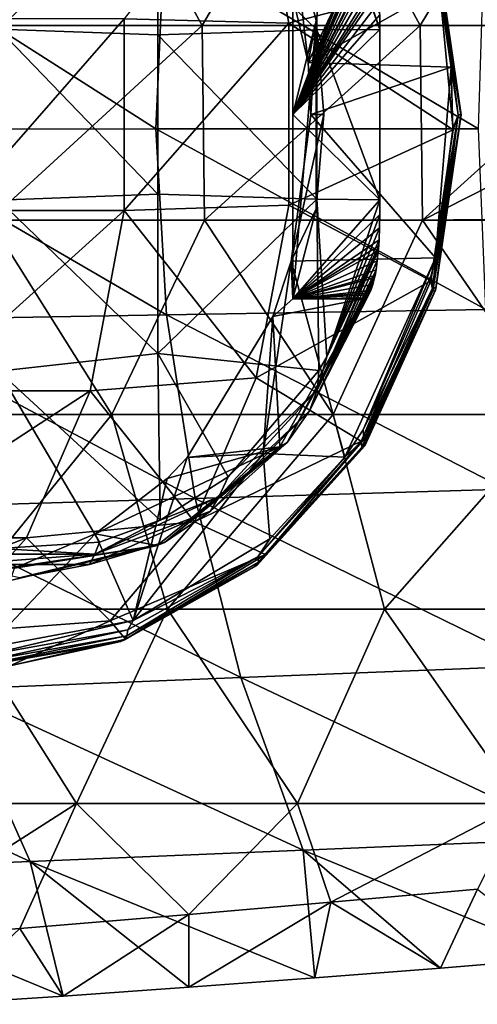
# Model space of a CAD drawing. Units: millimetres. Extents: x -46 to 152, y -27 to 27.
# Drawn here: x 105 to 117, y -23 to 2 of the extents above; entities that cross this region are included whole.
import ezdxf

# ---------------------------------------------------------------- set-up
doc = ezdxf.new("R2010")
doc.units = ezdxf.units.MM
doc.header["$LTSCALE"] = 65.185185
for name, color, linetype in [('10', 7, 'CONTINUOUS'), ('17', 7, 'CONTINUOUS'), ('18', 7, 'CONTINUOUS'), ('19', 7, 'CONTINUOUS'), ('20', 7, 'CONTINUOUS'), ('21', 7, 'CONTINUOUS'), ('23', 7, 'CONTINUOUS'), ('24', 7, 'CONTINUOUS'), ('39', 7, 'CONTINUOUS'), ('41', 7, 'CONTINUOUS'), ('42', 7, 'CONTINUOUS'), ('7', 7, 'CONTINUOUS'), ('9', 7, 'CONTINUOUS')]:
    doc.layers.add(name, color=color, linetype=linetype)

msp = doc.modelspace()

# ---------------------------------------------------------------- linework, layer by layer
at = {"layer": '10', "linetype": 'Continuous'}
for points in [[(116.124, 4.531, 116.549), (116.291, 3.369, 116.89), (116.78, -0.002, 117.008), (116.124, 4.531, 116.549)], [(116.124, 4.531, 116.549), (116.78, -0.002, 117.008), (116.196, 4.516, 116.374), (116.124, 4.531, 116.549)], [(116.2, 4.479, 116.187), (116.849, -0.002, 116.642), (116.136, 4.425, 116.017), (116.2, 4.479, 116.187)], [(116.296, 3.249, 116.085), (116.136, 4.425, 116.017), (116.777, -0.002, 116.466), (116.296, 3.249, 116.085)], [(116.136, 4.425, 116.017), (116.849, -0.002, 116.642), (116.777, -0.002, 116.466), (116.136, 4.425, 116.017)], [(116.196, 4.516, 116.374), (116.78, -0.002, 117.008), (116.85, -0.002, 116.832), (116.196, 4.516, 116.374)], [(116.196, 4.516, 116.374), (116.85, -0.002, 116.832), (116.2, 4.479, 116.187), (116.196, 4.516, 116.374)], [(116.2, 4.479, 116.187), (116.85, -0.002, 116.832), (116.849, -0.002, 116.642), (116.2, 4.479, 116.187)], [(116.291, 3.369, 116.89), (116.645, -0.388, 117.143), (116.78, -0.002, 117.008), (116.291, 3.369, 116.89)], [(116.596, 1.221, 116.296), (116.296, 3.249, 116.085), (116.777, -0.002, 116.466), (116.596, 1.221, 116.296)], [(116.64, -0.374, 116.327), (116.596, 1.221, 116.296), (116.777, -0.002, 116.466), (116.64, -0.374, 116.327)], [(116.645, -0.388, 117.143), (116.069, -4.281, 116.731), (116.78, -0.002, 117.008), (116.645, -0.388, 117.143)], [(116.78, -0.002, 117.008), (116.069, -4.281, 116.731), (116.123, -4.534, 116.548), (116.78, -0.002, 117.008)], [(116.78, -0.002, 117.008), (116.123, -4.534, 116.548), (116.85, -0.002, 116.832), (116.78, -0.002, 117.008)], [(116.85, -0.002, 116.832), (116.123, -4.534, 116.548), (116.195, -4.519, 116.373), (116.85, -0.002, 116.832)], [(116.64, -0.374, 116.327), (116.777, -0.002, 116.466), (116.135, -4.428, 116.016), (116.64, -0.374, 116.327)], [(116.777, -0.002, 116.466), (116.199, -4.482, 116.187), (116.135, -4.428, 116.016), (116.777, -0.002, 116.466)], [(116.85, -0.002, 116.832), (116.195, -4.519, 116.373), (116.849, -0.002, 116.642), (116.85, -0.002, 116.832)], [(116.849, -0.002, 116.642), (116.195, -4.519, 116.373), (116.199, -4.482, 116.187), (116.849, -0.002, 116.642)], [(116.849, -0.002, 116.642), (116.199, -4.482, 116.187), (116.777, -0.002, 116.466), (116.849, -0.002, 116.642)], [(116.197, -3.684, 116.016), (116.64, -0.374, 116.327), (116.135, -4.428, 116.016), (116.197, -3.684, 116.016)], [(116.079, -4.13, 115.934), (116.197, -3.684, 116.016), (116.135, -4.428, 116.016), (116.079, -4.13, 115.934)], [(116.069, -4.281, 116.731), (114.279, -8.403, 115.451), (116.123, -4.534, 116.548), (116.069, -4.281, 116.731)], [(114.332, -8.11, 114.71), (116.079, -4.13, 115.934), (116.135, -4.428, 116.016), (114.332, -8.11, 114.71)], [(116.123, -4.534, 116.548), (114.279, -8.403, 115.451), (114.293, -8.554, 115.267), (116.123, -4.534, 116.548)], [(116.123, -4.534, 116.548), (114.293, -8.554, 115.267), (116.195, -4.519, 116.373), (116.123, -4.534, 116.548)], [(116.195, -4.519, 116.373), (114.293, -8.554, 115.267), (114.371, -8.526, 115.096), (116.195, -4.519, 116.373)], [(114.332, -8.11, 114.71), (116.135, -4.428, 116.016), (114.346, -8.359, 114.764), (114.332, -8.11, 114.71)], [(116.135, -4.428, 116.016), (114.389, -8.458, 114.92), (114.346, -8.359, 114.764), (116.135, -4.428, 116.016)], [(116.195, -4.519, 116.373), (114.371, -8.526, 115.096), (116.199, -4.482, 116.187), (116.195, -4.519, 116.373)], [(116.199, -4.482, 116.187), (114.371, -8.526, 115.096), (114.389, -8.458, 114.92), (116.199, -4.482, 116.187)], [(116.199, -4.482, 116.187), (114.389, -8.458, 114.92), (116.135, -4.428, 116.016), (116.199, -4.482, 116.187)], [(113.859, -8.813, 114.379), (114.346, -8.359, 114.764), (111.62, -11.382, 112.855), (113.859, -8.813, 114.379)], [(114.346, -8.359, 114.764), (111.632, -11.515, 112.989), (111.62, -11.382, 112.855), (114.346, -8.359, 114.764)], [(114.389, -8.458, 114.92), (111.632, -11.515, 112.989), (114.346, -8.359, 114.764), (114.389, -8.458, 114.92)], [(113.859, -8.813, 114.379), (114.332, -8.11, 114.71), (114.346, -8.359, 114.764), (113.859, -8.813, 114.379)], [(114.293, -8.554, 115.267), (111.506, -11.644, 113.316), (114.371, -8.526, 115.096), (114.293, -8.554, 115.267)], [(114.371, -8.526, 115.096), (111.506, -11.644, 113.316), (111.592, -11.607, 113.151), (114.371, -8.526, 115.096)], [(114.293, -8.554, 115.267), (111.815, -11.316, 113.685), (111.506, -11.644, 113.316), (114.293, -8.554, 115.267)], [(114.371, -8.526, 115.096), (111.592, -11.607, 113.151), (114.389, -8.458, 114.92), (114.371, -8.526, 115.096)], [(114.389, -8.458, 114.92), (111.592, -11.607, 113.151), (111.632, -11.515, 112.989), (114.389, -8.458, 114.92)], [(114.279, -8.403, 115.451), (111.815, -11.316, 113.685), (114.293, -8.554, 115.267), (114.279, -8.403, 115.451)], [(111.929, -10.918, 113.028), (113.859, -8.813, 114.379), (111.62, -11.382, 112.855), (111.929, -10.918, 113.028)], [(108.409, -13.021, 110.563), (111.929, -10.918, 113.028), (111.62, -11.382, 112.855), (108.409, -13.021, 110.563)], [(111.815, -11.316, 113.685), (108.213, -13.495, 111.105), (111.506, -11.644, 113.316), (111.815, -11.316, 113.685)], [(111.632, -11.515, 112.989), (108.249, -13.412, 110.62), (111.62, -11.382, 112.855), (111.632, -11.515, 112.989)], [(111.62, -11.382, 112.855), (108.249, -13.412, 110.62), (108.271, -13.259, 110.51), (111.62, -11.382, 112.855)], [(108.409, -13.021, 110.563), (111.62, -11.382, 112.855), (108.271, -13.259, 110.51), (108.409, -13.021, 110.563)], [(111.506, -11.644, 113.316), (108.09, -13.559, 110.924), (111.592, -11.607, 113.151), (111.506, -11.644, 113.316)], [(111.592, -11.607, 113.151), (108.09, -13.559, 110.924), (108.185, -13.517, 110.765), (111.592, -11.607, 113.151)], [(111.506, -11.644, 113.316), (108.213, -13.495, 111.105), (108.09, -13.559, 110.924), (111.506, -11.644, 113.316)], [(111.592, -11.607, 113.151), (108.185, -13.517, 110.765), (111.632, -11.515, 112.989), (111.592, -11.607, 113.151)], [(111.632, -11.515, 112.989), (108.185, -13.517, 110.765), (108.249, -13.412, 110.62), (111.632, -11.515, 112.989)], [(104.645, -13.722, 107.928), (108.409, -13.021, 110.563), (104.625, -13.907, 107.957), (104.645, -13.722, 107.928)], [(108.409, -13.021, 110.563), (108.271, -13.259, 110.51), (104.625, -13.907, 107.957), (108.409, -13.021, 110.563)], [(108.185, -13.517, 110.765), (104.477, -14.177, 108.168), (108.249, -13.412, 110.62), (108.185, -13.517, 110.765)], [(108.249, -13.412, 110.62), (104.477, -14.177, 108.168), (104.566, -14.067, 108.041), (108.249, -13.412, 110.62)], [(108.249, -13.412, 110.62), (104.566, -14.067, 108.041), (108.271, -13.259, 110.51), (108.249, -13.412, 110.62)], [(108.271, -13.259, 110.51), (104.566, -14.067, 108.041), (104.625, -13.907, 107.957), (108.271, -13.259, 110.51)], [(105.228, -14.185, 108.963), (104.359, -14.222, 108.337), (108.09, -13.559, 110.924), (105.228, -14.185, 108.963)], [(108.09, -13.559, 110.924), (104.359, -14.222, 108.337), (104.371, -14.221, 108.32), (108.09, -13.559, 110.924)], [(108.09, -13.559, 110.924), (104.371, -14.221, 108.32), (108.185, -13.517, 110.765), (108.09, -13.559, 110.924)], [(108.185, -13.517, 110.765), (104.371, -14.221, 108.32), (104.468, -14.184, 108.181), (108.185, -13.517, 110.765)], [(104.477, -14.177, 108.168), (108.185, -13.517, 110.765), (104.468, -14.184, 108.181), (104.477, -14.177, 108.168)], [(108.213, -13.495, 111.105), (105.228, -14.185, 108.963), (108.09, -13.559, 110.924), (108.213, -13.495, 111.105)]]:
    msp.add_3dface(points, dxfattribs=at)
at = {"layer": '17', "linetype": 'Continuous'}
for points in [[(104.94, 2.2, 102.635), (104.94, 6.599, 102.635), (109.04, 6.146, 105.505), (104.94, 2.2, 102.635)], [(113.187, 6.589, 108.409), (113.14, 2.179, 108.376), (109.04, 6.146, 105.505), (113.187, 6.589, 108.409)], [(113.187, 6.589, 108.409), (114.763, 2.19, 109.513), (113.14, 2.179, 108.376), (113.187, 6.589, 108.409)], [(113.391, 6.232, 108.552), (114.763, 2.19, 109.513), (113.187, 6.589, 108.409), (113.391, 6.232, 108.552)], [(109.04, 2.049, 105.505), (104.94, 2.2, 102.635), (109.04, 6.146, 105.505), (109.04, 2.049, 105.505)], [(113.14, 2.179, 108.376), (109.04, 2.049, 105.505), (109.04, 6.146, 105.505), (113.14, 2.179, 108.376)], [(104.94, -2.2, 102.635), (104.94, 2.2, 102.635), (109.04, -2.049, 105.505), (104.94, -2.2, 102.635)], [(109.04, -2.049, 105.505), (104.94, 2.2, 102.635), (109.04, 2.049, 105.505), (109.04, -2.049, 105.505)], [(113.14, 2.179, 108.376), (113.14, -2.179, 108.376), (109.04, 2.049, 105.505), (113.14, 2.179, 108.376)], [(113.14, -2.179, 108.376), (109.04, -2.049, 105.505), (109.04, 2.049, 105.505), (113.14, -2.179, 108.376)], [(114.763, 2.19, 109.513), (114.763, -2.19, 109.513), (113.14, 2.179, 108.376), (114.763, 2.19, 109.513)], [(113.14, 2.179, 108.376), (114.763, -2.19, 109.513), (113.14, -2.179, 108.376), (113.14, 2.179, 108.376)], [(109.04, -6.146, 105.505), (104.94, -2.2, 102.635), (109.04, -2.049, 105.505), (109.04, -6.146, 105.505)], [(104.94, -6.599, 102.635), (104.94, -2.2, 102.635), (109.04, -6.146, 105.505), (104.94, -6.599, 102.635)], [(113.14, -2.179, 108.376), (109.04, -6.146, 105.505), (109.04, -2.049, 105.505), (113.14, -2.179, 108.376)], [(113.14, -2.179, 108.376), (113.187, -6.589, 108.409), (109.04, -6.146, 105.505), (113.14, -2.179, 108.376)], [(113.14, -2.179, 108.376), (114.763, -2.19, 109.513), (113.391, -6.232, 108.552), (113.14, -2.179, 108.376)], [(113.187, -6.589, 108.409), (113.14, -2.179, 108.376), (113.391, -6.232, 108.552), (113.187, -6.589, 108.409)], [(109.106, -10.44, 105.552), (104.94, -6.599, 102.635), (109.04, -6.146, 105.505), (109.106, -10.44, 105.552)], [(109.04, -6.146, 105.505), (113.187, -6.589, 108.409), (110.856, -9.325, 106.777), (109.04, -6.146, 105.505)], [(109.106, -10.44, 105.552), (109.04, -6.146, 105.505), (110.856, -9.325, 106.777), (109.106, -10.44, 105.552)], [(104.936, -11.169, 102.632), (104.94, -6.599, 102.635), (107.545, -10.999, 104.459), (104.936, -11.169, 102.632)], [(107.545, -10.999, 104.459), (104.94, -6.599, 102.635), (109.106, -10.44, 105.552), (107.545, -10.999, 104.459)]]:
    msp.add_3dface(points, dxfattribs=at)
at = {"layer": '18', "linetype": 'Continuous'}
for points in [[(112.007, 5.199, 113.082), (112.917, 1.343, 113.719), (112.519, 4.74, 112.717), (112.007, 5.199, 113.082)], [(112.519, 4.74, 112.717), (112.917, 1.343, 113.719), (113.118, 2.421, 113.136), (112.519, 4.74, 112.717)], [(112.917, 1.343, 113.719), (112.98, 0, 113.764), (113.118, 2.421, 113.136), (112.917, 1.343, 113.719)], [(113.118, 2.421, 113.136), (112.98, 0, 113.764), (113.32, 0, 113.278), (113.118, 2.421, 113.136)]]:
    msp.add_3dface(points, dxfattribs=at)
at = {"layer": '19', "linetype": 'Continuous'}
for points in [[(112.98, 0, 113.764), (112.48, -3.773, 113.413), (113.32, 0, 113.278), (112.98, 0, 113.764)], [(113.32, 0, 113.278), (112.48, -3.773, 113.413), (113.118, -2.421, 113.136), (113.32, 0, 113.278)], [(113.118, -2.421, 113.136), (112.48, -3.773, 113.413), (112.519, -4.74, 112.717), (113.118, -2.421, 113.136)], [(112.48, -3.773, 113.413), (112.007, -5.199, 113.082), (112.519, -4.74, 112.717), (112.48, -3.773, 113.413)], [(112.519, -4.74, 112.717), (112.007, -5.199, 113.082), (114.326, -4.74, 110.137), (112.519, -4.74, 112.717)], [(114.326, -4.74, 110.137), (112.007, -5.199, 113.082), (112.187, -8.548, 108.64), (114.326, -4.74, 110.137)], [(112.007, -5.199, 113.082), (109.802, -8.824, 111.539), (112.187, -8.548, 108.64), (112.007, -5.199, 113.082)], [(109.287, -9.362, 111.177), (107.428, -10.788, 109.876), (112.187, -8.548, 108.64), (109.287, -9.362, 111.177)], [(112.187, -8.548, 108.64), (107.428, -10.788, 109.876), (109.028, -11.086, 106.427), (112.187, -8.548, 108.64)], [(109.802, -8.824, 111.539), (109.287, -9.362, 111.177), (112.187, -8.548, 108.64), (109.802, -8.824, 111.539)], [(107.428, -10.788, 109.876), (105.355, -11.675, 108.425), (109.028, -11.086, 106.427), (107.428, -10.788, 109.876)], [(105.355, -11.675, 108.425), (103.17, -11.976, 106.894), (109.028, -11.086, 106.427), (105.355, -11.675, 108.425)], [(109.028, -11.086, 106.427), (103.17, -11.976, 106.894), (105.317, -11.976, 103.829), (109.028, -11.086, 106.427)]]:
    msp.add_3dface(points, dxfattribs=at)
at = {"layer": '20', "linetype": 'Continuous'}
for points in [[(112.519, 4.74, 112.717), (113.118, 2.421, 113.136), (112.519, 0, 112.717), (112.519, 4.74, 112.717)], [(113.118, 2.421, 113.136), (113.118, -2.421, 113.136), (112.519, -4.74, 112.717), (113.118, 2.421, 113.136)], [(113.118, 2.421, 113.136), (112.519, -4.74, 112.717), (112.519, 0, 112.717), (113.118, 2.421, 113.136)], [(113.118, 2.421, 113.136), (113.32, 0, 113.278), (113.118, -2.421, 113.136), (113.118, 2.421, 113.136)]]:
    msp.add_3dface(points, dxfattribs=at)
at = {"layer": '21', "linetype": 'Continuous'}
for points in [[(114.326, 4.74, 110.137), (112.519, 4.74, 112.717), (112.519, 0, 112.717), (114.326, 4.74, 110.137)], [(114.326, 4.74, 110.137), (112.519, 0, 112.717), (114.395, 4.715, 110.038), (114.326, 4.74, 110.137)], [(114.395, 4.715, 110.038), (112.519, 0, 112.717), (114.465, 4.639, 109.939), (114.395, 4.715, 110.038)], [(114.465, 4.639, 109.939), (112.519, 0, 112.717), (114.494, 4.59, 109.897), (114.465, 4.639, 109.939)], [(114.494, 4.59, 109.897), (112.519, 0, 112.717), (114.525, 4.523, 109.852), (114.494, 4.59, 109.897)], [(114.525, 4.523, 109.852), (112.519, 0, 112.717), (114.578, 4.374, 109.776), (114.525, 4.523, 109.852)], [(114.578, 4.374, 109.776), (112.519, 0, 112.717), (114.624, 4.196, 109.711), (114.578, 4.374, 109.776)], [(114.624, 4.196, 109.711), (112.519, 0, 112.717), (114.635, 4.142, 109.695), (114.624, 4.196, 109.711)], [(114.635, 4.142, 109.695), (112.519, 0, 112.717), (114.662, 3.993, 109.657), (114.635, 4.142, 109.695)], [(114.662, 3.993, 109.657), (112.519, 0, 112.717), (114.694, 3.764, 109.611), (114.662, 3.993, 109.657)], [(114.694, 3.764, 109.611), (112.519, 0, 112.717), (114.72, 3.508, 109.574), (114.694, 3.764, 109.611)], [(114.72, 3.508, 109.574), (112.519, 0, 112.717), (114.73, 3.377, 109.56), (114.72, 3.508, 109.574)], [(114.73, 3.377, 109.56), (112.519, 0, 112.717), (114.739, 3.224, 109.546), (114.73, 3.377, 109.56)], [(114.739, 3.224, 109.546), (112.519, 0, 112.717), (114.753, 2.911, 109.527), (114.739, 3.224, 109.546)], [(114.753, 2.911, 109.527), (112.519, 0, 112.717), (114.76, 2.567, 109.516), (114.753, 2.911, 109.527)], [(112.519, 0, 112.717), (114.763, 2.19, 109.513), (114.76, 2.567, 109.516), (112.519, 0, 112.717)], [(114.763, -2.19, 109.513), (114.763, 2.19, 109.513), (112.519, 0, 112.717), (114.763, -2.19, 109.513)], [(112.519, -4.74, 112.717), (114.763, -2.19, 109.513), (112.519, 0, 112.717), (112.519, -4.74, 112.717)], [(114.763, -2.19, 109.513), (112.519, -4.74, 112.717), (114.76, -2.567, 109.516), (114.763, -2.19, 109.513)], [(114.76, -2.567, 109.516), (112.519, -4.74, 112.717), (114.753, -2.911, 109.527), (114.76, -2.567, 109.516)], [(114.753, -2.911, 109.527), (112.519, -4.74, 112.717), (114.739, -3.224, 109.546), (114.753, -2.911, 109.527)], [(114.739, -3.224, 109.546), (112.519, -4.74, 112.717), (114.73, -3.377, 109.56), (114.739, -3.224, 109.546)], [(114.73, -3.377, 109.56), (112.519, -4.74, 112.717), (114.72, -3.508, 109.574), (114.73, -3.377, 109.56)], [(114.72, -3.508, 109.574), (112.519, -4.74, 112.717), (114.694, -3.764, 109.611), (114.72, -3.508, 109.574)], [(114.694, -3.764, 109.611), (112.519, -4.74, 112.717), (114.662, -3.993, 109.657), (114.694, -3.764, 109.611)], [(114.662, -3.993, 109.657), (112.519, -4.74, 112.717), (114.635, -4.142, 109.695), (114.662, -3.993, 109.657)], [(114.635, -4.142, 109.695), (112.519, -4.74, 112.717), (114.624, -4.196, 109.711), (114.635, -4.142, 109.695)], [(114.624, -4.196, 109.711), (112.519, -4.74, 112.717), (114.578, -4.374, 109.776), (114.624, -4.196, 109.711)], [(114.578, -4.374, 109.776), (112.519, -4.74, 112.717), (114.525, -4.523, 109.852), (114.578, -4.374, 109.776)], [(114.525, -4.523, 109.852), (112.519, -4.74, 112.717), (114.494, -4.59, 109.897), (114.525, -4.523, 109.852)], [(114.494, -4.59, 109.897), (112.519, -4.74, 112.717), (114.465, -4.639, 109.939), (114.494, -4.59, 109.897)], [(114.465, -4.639, 109.939), (112.519, -4.74, 112.717), (114.395, -4.715, 110.038), (114.465, -4.639, 109.939)], [(112.519, -4.74, 112.717), (114.326, -4.74, 110.137), (114.395, -4.715, 110.038), (112.519, -4.74, 112.717)]]:
    msp.add_3dface(points, dxfattribs=at)
at = {"layer": '23', "linetype": 'Continuous'}
msp.add_3dface([(114.763, 2.19, 109.513), (113.391, 6.232, 108.552), (114.76, 2.567, 109.516), (114.763, 2.19, 109.513)], dxfattribs=at)
at = {"layer": '24', "linetype": 'Continuous'}
for points in [[(113.391, -6.232, 108.552), (114.763, -2.19, 109.513), (114.76, -2.567, 109.516), (113.391, -6.232, 108.552)], [(113.391, -6.232, 108.552), (114.76, -2.567, 109.516), (114.753, -2.911, 109.527), (113.391, -6.232, 108.552)], [(113.391, -6.232, 108.552), (114.753, -2.911, 109.527), (114.739, -3.224, 109.546), (113.391, -6.232, 108.552)], [(113.391, -6.232, 108.552), (114.739, -3.224, 109.546), (114.73, -3.377, 109.56), (113.391, -6.232, 108.552)], [(113.391, -6.232, 108.552), (114.73, -3.377, 109.56), (113.158, -7.066, 108.459), (113.391, -6.232, 108.552)], [(114.73, -3.377, 109.56), (114.72, -3.508, 109.574), (113.158, -7.066, 108.459), (114.73, -3.377, 109.56)], [(114.72, -3.508, 109.574), (114.694, -3.764, 109.611), (113.158, -7.066, 108.459), (114.72, -3.508, 109.574)], [(114.694, -3.764, 109.611), (114.662, -3.993, 109.657), (113.158, -7.066, 108.459), (114.694, -3.764, 109.611)], [(114.662, -3.993, 109.657), (114.635, -4.142, 109.695), (113.158, -7.066, 108.459), (114.662, -3.993, 109.657)], [(114.635, -4.142, 109.695), (114.624, -4.196, 109.711), (112.952, -7.624, 108.517), (114.635, -4.142, 109.695)], [(114.635, -4.142, 109.695), (112.952, -7.624, 108.517), (113.158, -7.066, 108.459), (114.635, -4.142, 109.695)], [(114.624, -4.196, 109.711), (114.578, -4.374, 109.776), (112.952, -7.624, 108.517), (114.624, -4.196, 109.711)], [(114.578, -4.374, 109.776), (114.525, -4.523, 109.852), (112.952, -7.624, 108.517), (114.578, -4.374, 109.776)], [(114.525, -4.523, 109.852), (114.494, -4.59, 109.897), (112.952, -7.624, 108.517), (114.525, -4.523, 109.852)], [(114.326, -4.74, 110.137), (112.187, -8.548, 108.64), (112.376, -8.441, 108.416), (114.326, -4.74, 110.137)], [(114.494, -4.59, 109.897), (114.465, -4.639, 109.939), (112.376, -8.441, 108.416), (114.494, -4.59, 109.897)], [(114.494, -4.59, 109.897), (112.376, -8.441, 108.416), (112.952, -7.624, 108.517), (114.494, -4.59, 109.897)], [(114.465, -4.639, 109.939), (114.395, -4.715, 110.038), (112.376, -8.441, 108.416), (114.465, -4.639, 109.939)], [(114.395, -4.715, 110.038), (114.326, -4.74, 110.137), (112.376, -8.441, 108.416), (114.395, -4.715, 110.038)], [(113.187, -6.589, 108.409), (113.391, -6.232, 108.552), (113.158, -7.066, 108.459), (113.187, -6.589, 108.409)], [(110.856, -9.325, 106.777), (113.187, -6.589, 108.409), (113.158, -7.066, 108.459), (110.856, -9.325, 106.777)], [(110.856, -9.325, 106.777), (113.158, -7.066, 108.459), (110.612, -9.834, 106.677), (110.856, -9.325, 106.777)], [(113.158, -7.066, 108.459), (112.952, -7.624, 108.517), (110.612, -9.834, 106.677), (113.158, -7.066, 108.459)], [(112.952, -7.624, 108.517), (112.376, -8.441, 108.416), (110.4, -10.206, 106.73), (112.952, -7.624, 108.517)], [(112.952, -7.624, 108.517), (110.4, -10.206, 106.73), (110.612, -9.834, 106.677), (112.952, -7.624, 108.517)], [(112.187, -8.548, 108.64), (109.028, -11.086, 106.427), (109.213, -11.014, 106.201), (112.187, -8.548, 108.64)], [(112.376, -8.441, 108.416), (112.187, -8.548, 108.64), (109.213, -11.014, 106.201), (112.376, -8.441, 108.416)], [(112.376, -8.441, 108.416), (109.213, -11.014, 106.201), (110.4, -10.206, 106.73), (112.376, -8.441, 108.416)], [(109.106, -10.44, 105.552), (110.856, -9.325, 106.777), (110.612, -9.834, 106.677), (109.106, -10.44, 105.552)], [(109.106, -10.44, 105.552), (110.612, -9.834, 106.677), (107.425, -11.315, 104.445), (109.106, -10.44, 105.552)], [(110.612, -9.834, 106.677), (110.4, -10.206, 106.73), (107.425, -11.315, 104.445), (110.612, -9.834, 106.677)], [(110.4, -10.206, 106.73), (109.213, -11.014, 106.201), (107.283, -11.577, 104.547), (110.4, -10.206, 106.73)], [(110.4, -10.206, 106.73), (107.283, -11.577, 104.547), (107.425, -11.315, 104.445), (110.4, -10.206, 106.73)], [(107.545, -10.999, 104.459), (109.106, -10.44, 105.552), (107.425, -11.315, 104.445), (107.545, -10.999, 104.459)], [(104.936, -11.169, 102.632), (107.545, -10.999, 104.459), (107.425, -11.315, 104.445), (104.936, -11.169, 102.632)], [(109.028, -11.086, 106.427), (105.317, -11.976, 103.829), (109.213, -11.014, 106.201), (109.028, -11.086, 106.427)], [(109.213, -11.014, 106.201), (105.317, -11.976, 103.829), (105.484, -11.918, 103.59), (109.213, -11.014, 106.201)], [(109.213, -11.014, 106.201), (105.484, -11.918, 103.59), (107.283, -11.577, 104.547), (109.213, -11.014, 106.201)], [(107.283, -11.577, 104.547), (103.969, -11.577, 102.227), (107.425, -11.315, 104.445), (107.283, -11.577, 104.547)], [(107.425, -11.315, 104.445), (103.969, -11.577, 102.227), (104.016, -11.315, 102.058), (107.425, -11.315, 104.445)], [(104.936, -11.169, 102.632), (107.425, -11.315, 104.445), (104.016, -11.315, 102.058), (104.936, -11.169, 102.632)], [(107.283, -11.577, 104.547), (105.484, -11.918, 103.59), (103.969, -11.577, 102.227), (107.283, -11.577, 104.547)]]:
    msp.add_3dface(points, dxfattribs=at)
at = {"layer": '39', "linetype": 'Continuous'}
for points in [[(101.049, -0.379, 215.16), (108.995, -0.37, 215.447), (101.311, 4.534, 215.127), (101.049, -0.379, 215.16)], [(101.311, 4.534, 215.127), (108.995, -0.37, 215.447), (109.203, 4.416, 215.397), (101.311, 4.534, 215.127)], [(108.995, -0.37, 215.447), (117.303, -0.362, 214.961), (109.203, 4.416, 215.397), (108.995, -0.37, 215.447)], [(109.203, 4.416, 215.397), (117.303, -0.362, 214.961), (117.447, 4.297, 214.904), (109.203, 4.416, 215.397)], [(101.049, -0.379, 215.16), (109.268, -5.153, 215.382), (108.995, -0.37, 215.447), (101.049, -0.379, 215.16)], [(101.391, -5.287, 215.117), (109.268, -5.153, 215.382), (101.049, -0.379, 215.16), (101.391, -5.287, 215.117)], [(108.995, -0.37, 215.447), (117.491, -5.018, 214.887), (117.303, -0.362, 214.961), (108.995, -0.37, 215.447)], [(109.268, -5.153, 215.382), (117.491, -5.018, 214.887), (108.995, -0.37, 215.447), (109.268, -5.153, 215.382)], [(109.268, -5.153, 215.382), (117.997, -9.638, 214.686), (117.491, -5.018, 214.887), (109.268, -5.153, 215.382)], [(101.391, -5.287, 215.117), (110.002, -9.877, 215.202), (109.268, -5.153, 215.382), (101.391, -5.287, 215.117)], [(102.308, -10.114, 215), (110.002, -9.877, 215.202), (101.391, -5.287, 215.117), (102.308, -10.114, 215)], [(110.002, -9.877, 215.202), (117.997, -9.638, 214.686), (109.268, -5.153, 215.382), (110.002, -9.877, 215.202)], [(102.308, -10.114, 215), (111.182, -14.487, 214.914), (110.002, -9.877, 215.202), (102.308, -10.114, 215)], [(110.002, -9.877, 215.202), (118.814, -14.186, 214.36), (117.997, -9.638, 214.686), (110.002, -9.877, 215.202)], [(111.182, -14.487, 214.914), (118.814, -14.186, 214.36), (110.002, -9.877, 215.202), (111.182, -14.487, 214.914)], [(103.772, -14.785, 214.813), (111.182, -14.487, 214.914), (102.308, -10.114, 215), (103.772, -14.785, 214.813)], [(111.182, -14.487, 214.914), (119.936, -18.627, 213.912), (118.814, -14.186, 214.36), (111.182, -14.487, 214.914)], [(103.772, -14.785, 214.813), (112.789, -18.927, 214.521), (111.182, -14.487, 214.914), (103.772, -14.785, 214.813)], [(112.789, -18.927, 214.521), (119.936, -18.627, 213.912), (111.182, -14.487, 214.914), (112.789, -18.927, 214.521)], [(96.644, -15.045, 214.121), (105.755, -19.224, 214.559), (103.772, -14.785, 214.813), (96.644, -15.045, 214.121)], [(105.755, -19.224, 214.559), (112.789, -18.927, 214.521), (103.772, -14.785, 214.813), (105.755, -19.224, 214.559)], [(98.877, -19.492, 214.062), (105.755, -19.224, 214.559), (96.644, -15.045, 214.121), (98.877, -19.492, 214.062)], [(112.789, -18.927, 214.521), (119.512, -21.701, 213.705), (119.936, -18.627, 213.912), (112.789, -18.927, 214.521)], [(105.755, -19.224, 214.559), (113.088, -22.215, 214.218), (112.789, -18.927, 214.521), (105.755, -19.224, 214.559)], [(116.322, -21.962, 214.016), (119.512, -21.701, 213.705), (112.789, -18.927, 214.521), (116.322, -21.962, 214.016)], [(113.088, -22.215, 214.218), (116.322, -21.962, 214.016), (112.789, -18.927, 214.521), (113.088, -22.215, 214.218)], [(98.877, -19.492, 214.062), (106.609, -22.685, 214.286), (105.755, -19.224, 214.559), (98.877, -19.492, 214.062)], [(109.837, -22.457, 214.308), (113.088, -22.215, 214.218), (105.755, -19.224, 214.559), (109.837, -22.457, 214.308)], [(106.609, -22.685, 214.286), (109.837, -22.457, 214.308), (105.755, -19.224, 214.559), (106.609, -22.685, 214.286)], [(103.411, -22.895, 214.154), (106.609, -22.685, 214.286), (98.877, -19.492, 214.062), (103.411, -22.895, 214.154)]]:
    msp.add_3dface(points, dxfattribs=at)
at = {"layer": '41', "linetype": 'Continuous'}
for points in [[(117.27, -19.93, 208.321), (116.322, -21.962, 214.016), (113.499, -20.264, 208.562), (117.27, -19.93, 208.321)], [(119.512, -21.701, 213.705), (116.322, -21.962, 214.016), (117.27, -19.93, 208.321), (119.512, -21.701, 213.705)], [(113.088, -22.215, 214.218), (109.837, -22.457, 214.308), (113.499, -20.264, 208.562), (113.088, -22.215, 214.218)], [(113.499, -20.264, 208.562), (109.837, -22.457, 214.308), (109.84, -20.583, 208.653), (113.499, -20.264, 208.562)], [(116.322, -21.962, 214.016), (113.088, -22.215, 214.218), (113.499, -20.264, 208.562), (116.322, -21.962, 214.016)], [(109.84, -20.583, 208.653), (106.609, -22.685, 214.286), (105.487, -20.945, 208.577), (109.84, -20.583, 208.653)], [(109.837, -22.457, 214.308), (106.609, -22.685, 214.286), (109.84, -20.583, 208.653), (109.837, -22.457, 214.308)], [(105.487, -20.945, 208.577), (103.411, -22.895, 214.154), (101.411, -21.264, 208.322), (105.487, -20.945, 208.577)], [(106.609, -22.685, 214.286), (103.411, -22.895, 214.154), (105.487, -20.945, 208.577), (106.609, -22.685, 214.286)]]:
    msp.add_3dface(points, dxfattribs=at)
at = {"layer": '42', "linetype": 'Continuous'}
for points in [[(101.844, 7.295, 208.358), (107.42, 7.295, 208.636), (104.644, 2.29, 208.54), (101.844, 7.295, 208.358)], [(107.42, 7.295, 208.636), (110.183, 2.29, 208.65), (104.644, 2.29, 208.54), (107.42, 7.295, 208.636)], [(107.42, 7.295, 208.636), (113.097, 7.295, 208.579), (110.183, 2.29, 208.65), (107.42, 7.295, 208.636)], [(113.097, 7.295, 208.579), (115.796, 2.29, 208.433), (110.183, 2.29, 208.65), (113.097, 7.295, 208.579)], [(113.097, 7.295, 208.579), (118.827, 7.295, 208.177), (115.796, 2.29, 208.433), (113.097, 7.295, 208.579)], [(118.827, 7.295, 208.177), (121.405, 2.294, 207.881), (115.796, 2.29, 208.433), (118.827, 7.295, 208.177)], [(110.183, 2.29, 208.65), (104.705, -2.715, 208.542), (104.644, 2.29, 208.54), (110.183, 2.29, 208.65)], [(110.244, -2.715, 208.65), (104.705, -2.715, 208.542), (110.183, 2.29, 208.65), (110.244, -2.715, 208.65)], [(115.796, 2.29, 208.433), (110.244, -2.715, 208.65), (110.183, 2.29, 208.65), (115.796, 2.29, 208.433)], [(115.857, -2.715, 208.429), (110.244, -2.715, 208.65), (115.796, 2.29, 208.433), (115.857, -2.715, 208.429)], [(121.405, 2.294, 207.881), (115.857, -2.715, 208.429), (115.796, 2.29, 208.433), (121.405, 2.294, 207.881)], [(121.119, -0.05, 207.918), (115.857, -2.715, 208.429), (121.405, 2.294, 207.881), (121.119, -0.05, 207.918)], [(121.474, -2.659, 207.873), (115.857, -2.715, 208.429), (121.119, -0.05, 207.918), (121.474, -2.659, 207.873)], [(107.86, -7.72, 208.643), (102.261, -7.72, 208.391), (104.705, -2.715, 208.542), (107.86, -7.72, 208.643)], [(107.86, -7.72, 208.643), (104.705, -2.715, 208.542), (110.244, -2.715, 208.65), (107.86, -7.72, 208.643)], [(113.557, -7.72, 208.559), (107.86, -7.72, 208.643), (110.244, -2.715, 208.65), (113.557, -7.72, 208.559)], [(113.557, -7.72, 208.559), (110.244, -2.715, 208.65), (115.857, -2.715, 208.429), (113.557, -7.72, 208.559)], [(119.302, -7.72, 208.128), (113.557, -7.72, 208.559), (115.857, -2.715, 208.429), (119.302, -7.72, 208.128)], [(121.491, -2.719, 207.87), (115.857, -2.715, 208.429), (121.474, -2.659, 207.873), (121.491, -2.719, 207.87)], [(119.302, -7.72, 208.128), (115.857, -2.715, 208.429), (121.491, -2.719, 207.87), (119.302, -7.72, 208.128)], [(107.86, -7.72, 208.643), (103.783, -12.725, 208.493), (102.261, -7.72, 208.391), (107.86, -7.72, 208.643)], [(109.29, -12.725, 208.654), (103.783, -12.725, 208.493), (107.86, -7.72, 208.643), (109.29, -12.725, 208.654)], [(113.557, -7.72, 208.559), (109.29, -12.725, 208.654), (107.86, -7.72, 208.643), (113.557, -7.72, 208.559)], [(114.878, -12.725, 208.491), (109.29, -12.725, 208.654), (113.557, -7.72, 208.559), (114.878, -12.725, 208.491)], [(119.302, -7.72, 208.128), (114.878, -12.725, 208.491), (113.557, -7.72, 208.559), (119.302, -7.72, 208.128)], [(120.501, -12.725, 207.993), (114.878, -12.725, 208.491), (119.302, -7.72, 208.128), (120.501, -12.725, 207.993)], [(101.362, -17.73, 208.318), (103.783, -12.725, 208.493), (106.947, -17.73, 208.625), (101.362, -17.73, 208.318)], [(103.783, -12.725, 208.493), (109.29, -12.725, 208.654), (106.947, -17.73, 208.625), (103.783, -12.725, 208.493)], [(106.947, -17.73, 208.625), (109.29, -12.725, 208.654), (112.638, -17.73, 208.596), (106.947, -17.73, 208.625)], [(109.29, -12.725, 208.654), (114.878, -12.725, 208.491), (112.638, -17.73, 208.596), (109.29, -12.725, 208.654)], [(112.638, -17.73, 208.596), (114.878, -12.725, 208.491), (118.386, -17.73, 208.22), (112.638, -17.73, 208.596)], [(114.878, -12.725, 208.491), (120.501, -12.725, 207.993), (118.386, -17.73, 208.22), (114.878, -12.725, 208.491)], [(101.411, -21.264, 208.322), (101.362, -17.73, 208.318), (106.947, -17.73, 208.625), (101.411, -21.264, 208.322)], [(105.487, -20.945, 208.577), (101.411, -21.264, 208.322), (106.947, -17.73, 208.625), (105.487, -20.945, 208.577)], [(109.84, -20.583, 208.653), (105.487, -20.945, 208.577), (106.947, -17.73, 208.625), (109.84, -20.583, 208.653)], [(109.84, -20.583, 208.653), (106.947, -17.73, 208.625), (112.638, -17.73, 208.596), (109.84, -20.583, 208.653)], [(113.499, -20.264, 208.562), (109.84, -20.583, 208.653), (112.638, -17.73, 208.596), (113.499, -20.264, 208.562)], [(113.499, -20.264, 208.562), (112.638, -17.73, 208.596), (118.386, -17.73, 208.22), (113.499, -20.264, 208.562)], [(117.27, -19.93, 208.321), (113.499, -20.264, 208.562), (118.386, -17.73, 208.22), (117.27, -19.93, 208.321)]]:
    msp.add_3dface(points, dxfattribs=at)
at = {"layer": '7', "linetype": 'Continuous'}
for points in [[(111.565, 6.797, 118.526), (108.179, 2.465, 122.473), (112.413, 2.356, 119.812), (111.565, 6.797, 118.526)], [(111.565, 6.797, 118.526), (112.413, 2.356, 119.812), (116.291, 3.369, 116.89), (111.565, 6.797, 118.526)], [(116.291, 3.369, 116.89), (112.413, 2.356, 119.812), (116.645, -0.388, 117.143), (116.291, 3.369, 116.89)], [(108.179, -2.465, 122.473), (108.179, 2.465, 122.473), (103.86, -2.465, 124.989), (108.179, -2.465, 122.473)], [(103.86, -2.465, 124.989), (108.179, 2.465, 122.473), (103.86, 2.465, 124.989), (103.86, -2.465, 124.989)], [(108.179, 2.465, 122.473), (108.179, -2.465, 122.473), (112.413, 2.356, 119.812), (108.179, 2.465, 122.473)], [(112.413, 2.356, 119.812), (108.179, -2.465, 122.473), (112.415, -2.332, 119.816), (112.413, 2.356, 119.812)], [(112.413, 2.356, 119.812), (112.415, -2.332, 119.816), (116.645, -0.388, 117.143), (112.413, 2.356, 119.812)], [(116.645, -0.388, 117.143), (112.415, -2.332, 119.816), (116.069, -4.281, 116.731), (116.645, -0.388, 117.143)], [(107.3, -7.107, 121.024), (108.179, -2.465, 122.473), (103.035, -7.107, 123.509), (107.3, -7.107, 121.024)], [(103.035, -7.107, 123.509), (108.179, -2.465, 122.473), (103.86, -2.465, 124.989), (103.035, -7.107, 123.509)], [(108.179, -2.465, 122.473), (107.3, -7.107, 121.024), (111.571, -6.775, 118.536), (108.179, -2.465, 122.473)], [(112.415, -2.332, 119.816), (108.179, -2.465, 122.473), (111.571, -6.775, 118.536), (112.415, -2.332, 119.816)], [(112.415, -2.332, 119.816), (111.571, -6.775, 118.536), (116.069, -4.281, 116.731), (112.415, -2.332, 119.816)], [(116.069, -4.281, 116.731), (111.571, -6.775, 118.536), (114.279, -8.403, 115.451), (116.069, -4.281, 116.731)], [(111.571, -6.775, 118.536), (107.3, -7.107, 121.024), (109.988, -10.481, 116.135), (111.571, -6.775, 118.536)], [(111.571, -6.775, 118.536), (109.988, -10.481, 116.135), (114.279, -8.403, 115.451), (111.571, -6.775, 118.536)], [(105.659, -10.891, 118.322), (107.3, -7.107, 121.024), (101.496, -10.891, 120.747), (105.659, -10.891, 118.322)], [(101.496, -10.891, 120.747), (107.3, -7.107, 121.024), (103.035, -7.107, 123.509), (101.496, -10.891, 120.747)], [(107.3, -7.107, 121.024), (105.659, -10.891, 118.322), (109.988, -10.481, 116.135), (107.3, -7.107, 121.024)], [(114.279, -8.403, 115.451), (109.988, -10.481, 116.135), (111.815, -11.316, 113.685), (114.279, -8.403, 115.451)], [(109.988, -10.481, 116.135), (105.659, -10.891, 118.322), (107.816, -13.027, 112.842), (109.988, -10.481, 116.135)], [(109.988, -10.481, 116.135), (107.816, -13.027, 112.842), (111.815, -11.316, 113.685), (109.988, -10.481, 116.135)], [(103.436, -13.349, 114.66), (105.659, -10.891, 118.322), (99.41, -13.349, 117.004), (103.436, -13.349, 114.66)], [(99.41, -13.349, 117.004), (105.659, -10.891, 118.322), (101.496, -10.891, 120.747), (99.41, -13.349, 117.004)], [(105.659, -10.891, 118.322), (103.436, -13.349, 114.66), (107.816, -13.027, 112.842), (105.659, -10.891, 118.322)], [(107.816, -13.027, 112.842), (108.213, -13.495, 111.105), (111.815, -11.316, 113.685), (107.816, -13.027, 112.842)], [(107.816, -13.027, 112.842), (103.436, -13.349, 114.66), (105.228, -14.185, 108.963), (107.816, -13.027, 112.842)], [(107.816, -13.027, 112.842), (105.228, -14.185, 108.963), (108.213, -13.495, 111.105), (107.816, -13.027, 112.842)]]:
    msp.add_3dface(points, dxfattribs=at)
at = {"layer": '9', "linetype": 'Continuous'}
for points in [[(115.284, 6.325, 115.377), (112.917, 1.343, 113.719), (112.007, 5.199, 113.082), (115.284, 6.325, 115.377)], [(116.296, 3.249, 116.085), (112.917, 1.343, 113.719), (115.284, 6.325, 115.377), (116.296, 3.249, 116.085)], [(116.596, 1.221, 116.296), (112.917, 1.343, 113.719), (116.296, 3.249, 116.085), (116.596, 1.221, 116.296)], [(112.917, 1.343, 113.719), (116.596, 1.221, 116.296), (112.98, 0, 113.764), (112.917, 1.343, 113.719)], [(116.596, 1.221, 116.296), (116.197, -3.684, 116.016), (112.98, 0, 113.764), (116.596, 1.221, 116.296)], [(116.64, -0.374, 116.327), (116.197, -3.684, 116.016), (116.596, 1.221, 116.296), (116.64, -0.374, 116.327)], [(116.197, -3.684, 116.016), (112.48, -3.773, 113.413), (112.98, 0, 113.764), (116.197, -3.684, 116.016)], [(113.859, -8.813, 114.379), (111.757, -8.722, 112.907), (112.48, -3.773, 113.413), (113.859, -8.813, 114.379)], [(112.48, -3.773, 113.413), (111.757, -8.722, 112.907), (112.007, -5.199, 113.082), (112.48, -3.773, 113.413)], [(116.197, -3.684, 116.016), (113.859, -8.813, 114.379), (112.48, -3.773, 113.413), (116.197, -3.684, 116.016)], [(114.332, -8.11, 114.71), (113.859, -8.813, 114.379), (116.197, -3.684, 116.016), (114.332, -8.11, 114.71)], [(116.079, -4.13, 115.934), (114.332, -8.11, 114.71), (116.197, -3.684, 116.016), (116.079, -4.13, 115.934)], [(111.757, -8.722, 112.907), (109.802, -8.824, 111.539), (112.007, -5.199, 113.082), (111.757, -8.722, 112.907)], [(111.929, -10.918, 113.028), (108.409, -13.021, 110.563), (111.757, -8.722, 112.907), (111.929, -10.918, 113.028)], [(111.757, -8.722, 112.907), (108.409, -13.021, 110.563), (109.802, -8.824, 111.539), (111.757, -8.722, 112.907)], [(109.802, -8.824, 111.539), (108.409, -13.021, 110.563), (109.287, -9.362, 111.177), (109.802, -8.824, 111.539)], [(113.859, -8.813, 114.379), (111.929, -10.918, 113.028), (111.757, -8.722, 112.907), (113.859, -8.813, 114.379)], [(109.287, -9.362, 111.177), (108.409, -13.021, 110.563), (107.428, -10.788, 109.876), (109.287, -9.362, 111.177)], [(108.409, -13.021, 110.563), (104.645, -13.722, 107.928), (107.428, -10.788, 109.876), (108.409, -13.021, 110.563)], [(107.428, -10.788, 109.876), (104.645, -13.722, 107.928), (105.355, -11.675, 108.425), (107.428, -10.788, 109.876)]]:
    msp.add_3dface(points, dxfattribs=at)

doc.saveas('drawing.dxf')
